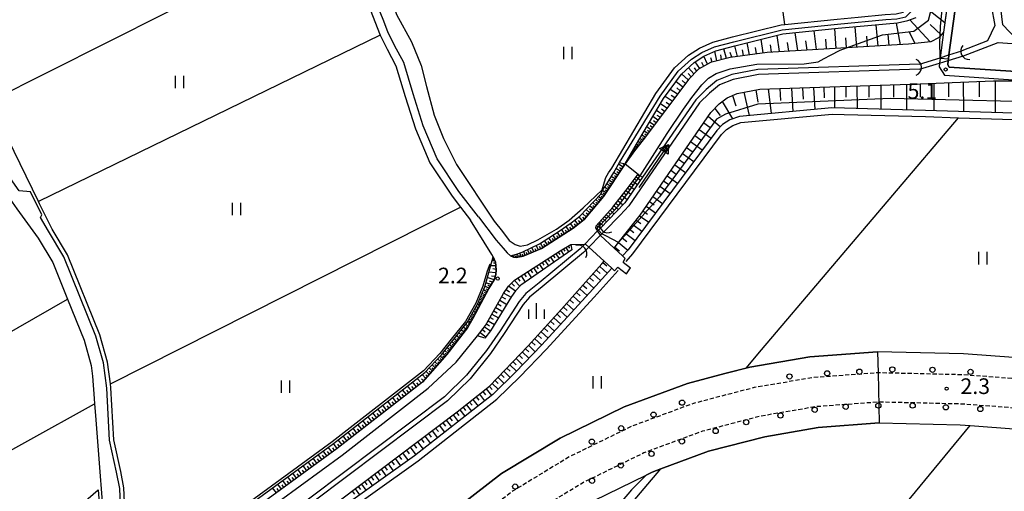
# Model space of a CAD drawing. Extents: x -4000 to -2000, y 88500 to 90000.
# Drawn here: x -3482 to -3246, y 89439 to 89551 of the extents above; entities that cross this region are included whole.
import ezdxf
from ezdxf.enums import TextEntityAlignment as Align

# ---------------------------------------------------------------- set-up
doc = ezdxf.new("R2010")
doc.units = 0
doc.linetypes.add('221300', pattern=[1.5, 1, -0.5])
for name, color, linetype in [('2101000', 7, 'Continuous'), ('2101001', 7, 'Continuous'), ('2213000', 7, '221300'), ('2238000', 3, 'Continuous'), ('4219000', 1, 'Continuous'), ('4219990', 1, 'Continuous'), ('5101000', 4, 'Continuous'), ('5101001', 4, 'Continuous'), ('5102000', 4, '510200'), ('5241000', 4, 'Continuous'), ('6101110', 6, 'Continuous'), ('6101120', 6, 'Continuous'), ('6101990', 6, 'Continuous'), ('6110000', 1, '611000'), ('6302000', 3, 'Continuous'), ('6311000', 3, 'Continuous'), ('6334000', 3, 'Continuous'), ('7102000', 6, 'Continuous'), ('7102001', 8, 'Continuous'), ('7312000', 1, 'Continuous')]:
    doc.layers.add(name, color=color, linetype=linetype)
doc.styles.add('PlotAnnotation', font='MS Gothic.ttf')
doc.linetypes.add('510200', pattern='A,0,-0.375,[8,dmdr.shx,S=0.375,R=0,X=0,Y=0],-0.75,[8,dmdr.shx,S=0.375,R=180,X=0,Y=0],-0.375', length=1.5)
doc.linetypes.add('611000', pattern='A,1,[3,dmdr.shx,S=0.2,R=0,X=0,Y=0],1', length=2)

# ---------------------------------------------------------------- blocks, each defined once
blk = doc.blocks.new('223800')
at = {"layer": '2238000'}
blk.add_circle((0, 0), 0.25, dxfattribs=at)
blk = doc.blocks.new('421900')
at = {"layer": '4219990'}
blk.add_arc((-0.313, 0), 0.812, 292.61986, 67.38014, dxfattribs=at)
blk = doc.blocks.new('524100')
at = {"layer": '5241000'}
for points in [[(-2.5, 0), (2.5, 0)], [(1.7, -0.5), (1.7, 0.5), (2.5, 0), (1.7, -0.5)], [(1.85027, -0.239793), (1.85027, 0.239793), (2.233938, 0), (1.85027, -0.239793)]]:
    blk.add_lwpolyline(points, dxfattribs=at)
blk = doc.blocks.new('631100')
at = {"layer": '6311000'}
for points in [[(-0.4, 0.6), (-0.4, -0.6)], [(0.4, 0.6), (0.4, -0.6)]]:
    blk.add_lwpolyline(points, dxfattribs=at)
blk = doc.blocks.new('633400')
at = {"layer": '6334000'}
for points in [[(-0.75, -0.75), (-0.75, 0.15)], [(0, -0.75), (0, 0.75)], [(0.75, -0.75), (0.75, 0.15)]]:
    blk.add_lwpolyline(points, dxfattribs=at)
blk = doc.blocks.new('731200')
at = {"layer": '7312000'}
blk.add_circle((0, 0), 0.15, dxfattribs=at)

msp = doc.modelspace()

# ---------------------------------------------------------------- linework, layer by layer
at = {"layer": '2101000', "flags": 128}
for points in [[(-3188.27, 89527.63), (-3192.51, 89530.29), (-3199.62, 89533.6), (-3208.21, 89536.29), (-3212.66, 89537.04), (-3259.5, 89540.07), (-3259.85, 89540.66), (-3259.76, 89541.65), (-3259.73, 89541.98), (-3259.59, 89543), (-3257.05, 89561.54), (-3257.06, 89564.32), (-3271.68, 89673.75)], [(-3273.55, 89673.42), (-3259.06, 89564.19), (-3259.05, 89561.67), (-3260.86, 89548.48), (-3261.7, 89542.34), (-3261.72, 89542.21), (-3261.72, 89542.19), (-3261.83, 89541.03), (-3261.9, 89540.19), (-3260.67, 89538.14), (-3240.62, 89536.84), (-3212.89, 89535.05), (-3208.68, 89534.34), (-3200.34, 89531.73), (-3193.47, 89528.53), (-3189.28, 89525.9)], [(-3372.33, 89504.25), (-3377.01, 89510.34), (-3382.21, 89518.14), (-3385.59, 89526.01), (-3387.98, 89533.67), (-3390.26, 89541.2), (-3392.45, 89545.3), (-3394.05, 89548.56), (-3395.2, 89551.47), (-3396.43, 89554.59), (-3408.93, 89590.2), (-3417.57, 89614.48), (-3421.61, 89623.96), (-3423.9, 89629.36)], [(-3425.85, 89628.7), (-3419.44, 89613.75), (-3415.23, 89601.93), (-3410.82, 89589.53), (-3405.42, 89574.15), (-3398.3, 89553.89), (-3395.88, 89547.75), (-3394.23, 89544.39), (-3392.12, 89540.43), (-3389.89, 89533.08), (-3387.47, 89525.32), (-3383.98, 89517.18), (-3378.64, 89509.17), (-3376.62, 89506.55), (-3374.21, 89503.41)], [(-3549.04, 89613.39), (-3545.12, 89608.84), (-3544.22, 89607.8), (-3537.83, 89600.36), (-3523.59, 89582.51), (-3520.65, 89575.98), (-3519.73, 89574.17), (-3507.49, 89550.23), (-3507.15, 89549.57), (-3495.4, 89526.58), (-3490.81, 89517.61), (-3487.55, 89512.52), (-3482.94, 89506.13), (-3477.87, 89499.11), (-3474.38, 89493.32), (-3470.83, 89484.55), (-3466.85, 89474.72), (-3465.17, 89468.67), (-3464.83, 89466.1), (-3464.42, 89460.76), (-3464.32, 89459.45), (-3464.1, 89456.69), (-3461.61, 89424.55)], [(-3457.78, 89427.26), (-3458.29, 89439.21), (-3459.06, 89443.07), (-3460.74, 89450.73), (-3461.42, 89463.18), (-3462.22, 89469.27), (-3464, 89475.68), (-3471.69, 89494.67), (-3475.36, 89500.77), (-3477.33, 89504.11), (-3477.01, 89504.76), (-3479.68, 89510.22), (-3482.4, 89510.5), (-3485.07, 89514.21), (-3488.2, 89519.1), (-3504.81, 89551.59), (-3517.82, 89577.03), (-3519.97, 89584.39), (-3530.29, 89597.32)], [(-3349.64, 89501.49), (-3346.98, 89503.58), (-3342.38, 89509.15), (-3337.2, 89516.91)], [(-3340.16, 89506.57), (-3336.92, 89510.62), (-3334.04, 89514.45)], [(-3343.07, 89499.78), (-3343.11, 89499.84), (-3343.8, 89500.85), (-3343.95, 89501.07), (-3344.19, 89501.58), (-3344.13, 89502.1), (-3340.16, 89506.57)], [(-3372.33, 89504.25), (-3368.08, 89498.69), (-3366.39, 89496.77), (-3365.48, 89495.61), (-3364.65, 89494.87), (-3363.97, 89494.61), (-3363.29, 89494.53), (-3361.65, 89494.79), (-3357.21, 89496.62)], [(-3369.88, 89487.11), (-3368.6, 89489.12), (-3368.15, 89490.44), (-3368.12, 89491.55), (-3368.25, 89493.35), (-3368.84, 89494.65), (-3369.12, 89495.26), (-3374.21, 89503.41)], [(-3357.21, 89496.62), (-3349.64, 89501.49)], [(-3343.07, 89499.78), (-3339.8, 89496.74), (-3337.8, 89494.87), (-3337.17, 89494.28)], [(-3384.36, 89463.2), (-3377.72, 89469.42), (-3372.59, 89475.77), (-3370.63, 89478.2), (-3366.32, 89485.9), (-3365.17, 89487.63), (-3363.67, 89489.08), (-3352.76, 89496.13), (-3350.22, 89497.64), (-3346.89, 89497.68), (-3346.7, 89497.68)], [(-3346.7, 89497.68), (-3345.91, 89496.96), (-3342.24, 89493.62), (-3340.41, 89491.95), (-3339.74, 89491.34)], [(-3339.74, 89491.34), (-3338.98, 89492.2)], [(-3338.98, 89492.2), (-3336.89, 89490.57)], [(-3337.69, 89493.42), (-3337.17, 89494.28)], [(-3337.69, 89493.42), (-3335.88, 89492.04)], [(-3385.76, 89464.64), (-3379.96, 89471.3), (-3374.94, 89477.65), (-3373.68, 89479.88), (-3369.88, 89487.11)], [(-3127.44, 89461.92), (-3129.02, 89461.85), (-3148.8, 89463.34), (-3179.06, 89465.63), (-3180.4, 89465.73), (-3184.35, 89466.03), (-3229.99, 89469.47), (-3239.95, 89470.21), (-3244.15, 89470.52), (-3256.11, 89471.4), (-3276.7, 89471.89), (-3292.96, 89470.69), (-3307.32, 89468.23), (-3308.2, 89468.01), (-3308.8, 89467.85), (-3313.26, 89466.69), (-3322.28, 89464.35), (-3337.43, 89458.75), (-3352.76, 89451.27), (-3366.85, 89442.76), (-3383.49, 89429.88), (-3397.54, 89415.77), (-3402.63, 89409.58), (-3403.58, 89408.42)], [(-3385.76, 89464.64), (-3406.21, 89448.77), (-3436.28, 89426.81)], [(-3453.88, 89419.06), (-3454.35, 89419.86), (-3453.77, 89420.52), (-3451.41, 89421.29), (-3441.88, 89422.5), (-3437.77, 89423.62), (-3435.18, 89425.14), (-3405.01, 89447.17), (-3384.36, 89463.2)], [(-3332.14, 89442.42), (-3330.74, 89443.1), (-3328.66, 89443.87), (-3317.19, 89448.11), (-3303.74, 89451.6), (-3290.9, 89453.8), (-3276.28, 89454.88), (-3256.94, 89454.42), (-3254.53, 89454.24), (-3232.52, 89452.61)], [(-3380.61, 89408.68), (-3372.22, 89417.1), (-3357.22, 89428.71), (-3344.62, 89436.33), (-3332.14, 89442.42)]]:
    msp.add_lwpolyline(points, dxfattribs=at)
at = {"layer": '2101001', "flags": 128}
for points in [[(-3337.2, 89516.91), (-3334.04, 89514.45)], [(-3336.89, 89490.57), (-3335.88, 89492.04)]]:
    msp.add_lwpolyline(points, dxfattribs=at)
at = {"layer": '2213000', "flags": 128}
for points in [[(-2968.83, 89542.11), (-3006.63, 89500.82), (-3017.19, 89490.92), (-3027.9, 89482.08), (-3043.66, 89471.75), (-3059.26, 89463.94), (-3075.69, 89457.54), (-3092.75, 89453.07), (-3110, 89450.65), (-3129.21, 89449.83), (-3191.25, 89454.52), (-3230.89, 89457.51), (-3256.69, 89459.41), (-3276.4, 89459.88), (-3291.51, 89458.77), (-3304.79, 89456.49), (-3318.69, 89452.88), (-3332.71, 89447.71), (-3347.02, 89440.72), (-3360.05, 89432.84), (-3375.53, 89420.86), (-3388.63, 89407.71), (-3391.87, 89403.76), (-3392.23, 89402.8), (-3392.3, 89401.58), (-3392.2, 89400.29), (-3391.69, 89399.09), (-3390.47, 89397.59)], [(-3096, 89464.73), (-3096.04, 89462.58), (-3096.36, 89461.1), (-3096.95, 89460.25), (-3097.75, 89459.7), (-3098.79, 89459.29), (-3110.64, 89457.63), (-3129.1, 89456.84), (-3190.73, 89461.5), (-3230.37, 89464.49), (-3256.35, 89466.41), (-3276.58, 89466.89), (-3292.36, 89465.72), (-3306.26, 89463.34), (-3320.78, 89459.57), (-3335.46, 89454.15), (-3350.37, 89446.88), (-3364.02, 89438.63), (-3380.18, 89426.12), (-3393.83, 89412.41), (-3395.57, 89410.28), (-3396.59, 89409.39), (-3397.68, 89408.75), (-3399.23, 89408.35), (-3400.75, 89408.23), (-3403.58, 89408.42)]]:
    msp.add_lwpolyline(points, dxfattribs=at)
at = {"layer": '5101000', "flags": 128}
for points in [[(-3342.73, 89510.68), (-3342.47, 89510.84), (-3341.84, 89511.74), (-3339.91, 89514.89), (-3338.57, 89517.24), (-3328.83, 89533.11), (-3324.46, 89539.1), (-3321.25, 89541.98), (-3318.78, 89543.62), (-3315.8, 89544.91), (-3311.16, 89546.18), (-3299.57, 89549.02), (-3286.26, 89550.37), (-3274.74, 89551.46), (-3272.05, 89551.66), (-3269.95, 89552.16), (-3268.76, 89553.32), (-3268.16, 89554.46), (-3268.08, 89554.68), (-3267.86, 89555.4), (-3267.99, 89559.01), (-3273.29, 89589.56), (-3273.56, 89591.13)], [(-3342.73, 89510.68), (-3342.17, 89512.61), (-3341.78, 89513.68), (-3341.18, 89514.74), (-3340.4, 89515.9), (-3329.83, 89533.78), (-3325.36, 89539.91), (-3321.98, 89542.93), (-3319.35, 89544.67), (-3316.2, 89546.05), (-3311.46, 89547.34), (-3299.77, 89550.2), (-3298.91, 89550.29), (-3286.38, 89551.57), (-3281.36, 89552.05), (-3274.84, 89552.66), (-3272.23, 89552.85), (-3270.55, 89553.25), (-3269.74, 89554.05), (-3269.23, 89555.02), (-3269.07, 89555.55), (-3269.19, 89558.89), (-3274.47, 89589.34), (-3274.75, 89590.97)], [(-3250.84, 89554.7), (-3249.44, 89554.86), (-3248.57, 89550.03), (-3250.38, 89546.41), (-3256.53, 89543.96)], [(-3109.89, 89469.67), (-3180.02, 89536.28), (-3181.39, 89535), (-3189.48, 89541.59), (-3192.45, 89543.7), (-3195.02, 89544.96), (-3198.18, 89545.87), (-3201.85, 89546.09), (-3238.79, 89547.61), (-3238.9, 89546.54), (-3243.55, 89546.94), (-3246.66, 89550.21), (-3247.15, 89554.17)], [(-3256.1, 89542.76), (-3247.78, 89545.99), (-3238.86, 89545.31), (-3238.87, 89544.27), (-3205.53, 89543.04), (-3201.54, 89542.53), (-3199.01, 89541.65), (-3196.61, 89540.16), (-3190.52, 89536.11), (-3186.51, 89533.04), (-3188.46, 89530.67)], [(-3266.66, 89540.78), (-3305.4, 89539.5), (-3311.66, 89538.29), (-3315.18, 89536.87), (-3317.79, 89534.77), (-3320.28, 89532.27), (-3333.06, 89513.72), (-3337.28, 89507.61), (-3339.24, 89505.51), (-3343.1, 89501.56)], [(-3266.62, 89539.58), (-3305.27, 89538.3), (-3311.32, 89537.14), (-3314.57, 89535.82), (-3316.99, 89533.88), (-3319.36, 89531.5), (-3336.34, 89506.85), (-3338.37, 89504.68), (-3342.25, 89500.72)], [(-3347.42, 89497.13), (-3347.95, 89496.58), (-3357.83, 89488.43), (-3361, 89485.89), (-3362.57, 89483.96), (-3367.18, 89476.98), (-3370.4, 89472.25), (-3375.23, 89466.29), (-3380.51, 89461.14), (-3412.73, 89436.84), (-3432.11, 89422.76), (-3434.95, 89421.12), (-3438.49, 89419.81), (-3442.18, 89419.26), (-3447.09, 89419.31), (-3450.35, 89419.49), (-3452.2, 89419.35), (-3453.88, 89419.06)], [(-3346.58, 89496.28), (-3347.14, 89495.7), (-3357.07, 89487.5), (-3360.15, 89485.03), (-3361.6, 89483.25), (-3366.18, 89476.31), (-3369.44, 89471.54), (-3374.35, 89465.48), (-3379.73, 89460.22), (-3412.02, 89435.88), (-3431.46, 89421.76), (-3434.43, 89420.03), (-3438.19, 89418.64), (-3442.1, 89418.05), (-3447.11, 89418.11), (-3449.91, 89418.16), (-3451.5, 89418.02), (-3451.84, 89417.94), (-3453.06, 89417.66)]]:
    msp.add_lwpolyline(points, dxfattribs=at)
at = {"layer": '5101001', "flags": 128}
for points in [[(-3266.66, 89540.78), (-3261.73, 89542.33), (-3261.7, 89542.34), (-3259.59, 89543), (-3256.53, 89543.96)], [(-3266.62, 89539.58), (-3261.83, 89541.03), (-3259.76, 89541.65), (-3256.1, 89542.76)], [(-3347.42, 89497.13), (-3346.89, 89497.68), (-3343.8, 89500.85), (-3343.57, 89501.07), (-3343.1, 89501.56)], [(-3342.25, 89500.72), (-3342.74, 89500.21), (-3343.11, 89499.84), (-3345.91, 89496.96), (-3346.58, 89496.28)]]:
    msp.add_lwpolyline(points, dxfattribs=at)
at = {"layer": '5102000', "flags": 128}
for points in [[(-3418.36, 89631.53), (-3416.47, 89625.89), (-3415.9, 89624.17), (-3407.57, 89600.24), (-3405.69, 89594.83), (-3397.08, 89568.38), (-3391.98, 89552.72), (-3388.42, 89546.14), (-3386.08, 89540.49), (-3384.79, 89535.45), (-3382.97, 89528.62), (-3380.74, 89523), (-3377.62, 89516.78), (-3368.54, 89503.2), (-3366.58, 89500.69), (-3365, 89498.61), (-3363.55, 89497.61), (-3362.38, 89497.24)], [(-3369.65, 89492.87), (-3370.29, 89491.26), (-3371.29, 89487.67), (-3373, 89483.58), (-3375.47, 89479.21), (-3378.85, 89474.97), (-3381.59, 89471.5), (-3385.51, 89467.37), (-3407.41, 89450.37), (-3437.38, 89428.49), (-3439.34, 89427.34), (-3442.54, 89426.46), (-3445.24, 89426), (-3447.87, 89425.77), (-3452.23, 89425.45), (-3454.89, 89425.51), (-3456.08, 89425.79), (-3456.62, 89426.36), (-3456.78, 89427.3), (-3457.3, 89439.33), (-3458.08, 89443.28), (-3459.75, 89450.86), (-3460.42, 89463.27), (-3460.56, 89464.29), (-3461.24, 89469.47), (-3463.06, 89476.01), (-3470.8, 89495.12), (-3474.5, 89501.28), (-3477.51, 89507.34), (-3477.8, 89507.93), (-3486.56, 89525.99), (-3489.33, 89531.97), (-3500.53, 89556.18), (-3501.4, 89557.95), (-3504.99, 89565.31), (-3511.41, 89575.04), (-3515.6, 89580), (-3516.92, 89580.92)], [(-3336.95, 89493.56), (-3335.31, 89495.4), (-3314.08, 89523.96), (-3312.9, 89525.16), (-3311.41, 89526.09), (-3309.45, 89526.82), (-3287.61, 89528.85), (-3284.67, 89528.78), (-3265.23, 89528.23), (-3257.34, 89527.98), (-3230.94, 89527.15), (-3223.87, 89526.3), (-3214.39, 89524.61), (-3207.34, 89522.55), (-3201.17, 89520.22), (-3198.14, 89519.02)], [(-3308.2, 89468.01), (-3304.48, 89472.4), (-3257.34, 89527.98)], [(-3362.38, 89497.24), (-3360.56, 89497.54), (-3358.15, 89498.71), (-3353.65, 89501.25), (-3350.59, 89503.46), (-3347.25, 89506.37), (-3342.73, 89510.68)], [(-3434.29, 89411.11), (-3430.33, 89413.49), (-3427.23, 89415.72), (-3409.08, 89429.95), (-3386.8, 89445.78), (-3367.93, 89460.57), (-3362.42, 89465.96), (-3356.14, 89472.45), (-3344.59, 89485.04), (-3338.87, 89491.42)], [(-3297.94, 89401.56), (-3254.53, 89454.24)], [(-3359.24, 89407.81), (-3328.66, 89443.87)]]:
    msp.add_lwpolyline(points, dxfattribs=at)
at = {"layer": '6101110', "flags": 128}
for points in [[(-3463.22, 89642.67), (-3460.11, 89643.17), (-3416.41, 89648.72), (-3368.89, 89656.62), (-3324.55, 89664.26), (-3300.87, 89668.63), (-3273.55, 89673.42), (-3259.06, 89564.19), (-3259.05, 89561.67), (-3260.14, 89553.74), (-3260.86, 89548.48), (-3261.71, 89547.54), (-3262.12, 89547.08), (-3263.93, 89546.15), (-3269.26, 89545.55), (-3284.11, 89544.71), (-3303.17, 89543.63), (-3312.01, 89542.39), (-3316.7, 89541.19), (-3319.58, 89539.61), (-3321.94, 89537.18), (-3332.85, 89522.71), (-3334.92, 89520.05), (-3337.2, 89516.91)], [(-3339.8, 89496.74), (-3338.75, 89498.08), (-3333.61, 89504.65), (-3316.66, 89529.26), (-3314.65, 89531.27), (-3312.78, 89532.77), (-3310.32, 89533.76), (-3304.88, 89534.81), (-3266.51, 89536.08), (-3258.84, 89536.43), (-3248.9, 89536.82), (-3240.62, 89536.84), (-3212.89, 89535.05), (-3208.68, 89534.34), (-3200.34, 89531.73), (-3193.47, 89528.53), (-3189.28, 89525.9), (-3186.18, 89523.74), (-3182.03, 89520.63), (-3118.98, 89462.28)], [(-3337.2, 89516.91), (-3342.38, 89509.15), (-3346.98, 89503.58), (-3349.64, 89501.49), (-3357.21, 89496.62), (-3361.65, 89494.79), (-3363.29, 89494.53), (-3363.97, 89494.61), (-3364.65, 89494.87)], [(-3344.13, 89502.1), (-3340.16, 89506.57), (-3336.92, 89510.62), (-3334.04, 89514.45)], [(-3372.59, 89475.77), (-3370.63, 89478.2), (-3366.32, 89485.9), (-3365.17, 89487.63), (-3363.67, 89489.08), (-3352.76, 89496.13), (-3350.22, 89497.64)], [(-3368.84, 89494.65), (-3368.25, 89493.35), (-3368.12, 89491.55), (-3368.15, 89490.44), (-3368.6, 89489.12), (-3369.88, 89487.11), (-3373.68, 89479.88), (-3374.94, 89477.65), (-3379.96, 89471.3), (-3385.76, 89464.64), (-3406.21, 89448.77), (-3436.28, 89426.81), (-3438.55, 89425.48), (-3442.21, 89424.48), (-3453.88, 89423.75), (-3455.39, 89423.96), (-3455.41, 89423.97), (-3455.86, 89424.17), (-3456.15, 89424.51), (-3456.22, 89424.71), (-3456.34, 89425.34)], [(-3437.71, 89414.17), (-3432.94, 89416.85), (-3429.55, 89418.82), (-3409.94, 89433.06), (-3377.44, 89457.56), (-3369.67, 89463.69), (-3360.4, 89473.33), (-3352.41, 89482.15), (-3342.76, 89492.95), (-3342.24, 89493.62)]]:
    msp.add_lwpolyline(points, dxfattribs=at)
at = {"layer": '6101120', "flags": 128}
for points in [[(-3337.2, 89516.91), (-3333.91, 89522.63), (-3328, 89532.55), (-3323.72, 89538.43), (-3320.63, 89541.19), (-3318.3, 89542.73), (-3315.47, 89543.97), (-3310.91, 89545.21), (-3299.4, 89548.03), (-3286.17, 89549.38), (-3274.66, 89550.47), (-3271.9, 89550.67), (-3269.45, 89551.25), (-3267.45, 89551.95)], [(-3118.98, 89462.28), (-3126.35, 89461.96), (-3126.54, 89462.25), (-3164.83, 89496.89), (-3179.16, 89509.67), (-3188.14, 89516.36), (-3192.16, 89519.08), (-3196.33, 89521.48), (-3200.54, 89523.13), (-3207.32, 89525.14), (-3214.55, 89526.71), (-3221.91, 89527.82), (-3230.83, 89528.65), (-3265.19, 89529.73), (-3284.63, 89530.28), (-3287.66, 89530.36), (-3309.79, 89528.29), (-3312.07, 89527.44), (-3313.84, 89526.34), (-3315.23, 89524.93), (-3336.47, 89496.35), (-3337.8, 89494.87), (-3339.8, 89496.74)], [(-3364.65, 89494.87), (-3363.23, 89495.32), (-3361.89, 89495.77), (-3357.74, 89497.75), (-3352.98, 89500.79), (-3350.15, 89502.78), (-3348.02, 89504.44), (-3343.04, 89509.69), (-3342.47, 89510.84), (-3341.84, 89511.74), (-3339.91, 89514.89), (-3338.57, 89517.24), (-3337.2, 89516.91)], [(-3334.04, 89514.45), (-3333.56, 89514.09), (-3333.06, 89513.72), (-3337.28, 89507.61), (-3339.24, 89505.51), (-3343.1, 89501.56), (-3343.63, 89501.84), (-3344.13, 89502.1)], [(-3350.22, 89497.64), (-3349.99, 89496.35), (-3362.19, 89487.85), (-3363.43, 89486.54), (-3364.4, 89485.17), (-3369.43, 89476.97), (-3370.85, 89475.18), (-3372.59, 89475.77)], [(-3456.34, 89425.34), (-3454.94, 89425.01), (-3452.14, 89425.06), (-3445.17, 89425.5), (-3439.16, 89426.87), (-3437.11, 89428.07), (-3407.11, 89449.97), (-3385.18, 89467), (-3381.21, 89471.17), (-3378.46, 89474.66), (-3375.06, 89478.93), (-3372.55, 89483.36), (-3370.82, 89487.51), (-3368.84, 89494.65)], [(-3342.24, 89493.62), (-3340.41, 89491.95), (-3345.7, 89486.05), (-3357.23, 89473.48), (-3363.49, 89467.02), (-3368.92, 89461.7), (-3387.7, 89446.99), (-3409.98, 89431.16), (-3428.13, 89416.92), (-3434.62, 89412.33), (-3437.71, 89414.17)], [(-3485.51, 89405.59), (-3486.43, 89404.57), (-3487.4, 89403.5), (-3495.67, 89411.11), (-3463.45, 89438.85), (-3462.32, 89424.3), (-3460.23, 89418.26), (-3460.77, 89413.88), (-3469.97, 89394.61), (-3470.57, 89394.94), (-3471.64, 89395.52)]]:
    msp.add_lwpolyline(points, dxfattribs=at)
at = {"layer": '6101990', "flags": 128}
for points in [[(-3260.56, 89550.69), (-3265.5, 89554.6)], [(-3264.08, 89546.13), (-3268.95, 89551.42)], [(-3291.31, 89544.3), (-3291.87, 89548.8)], [(-3286.58, 89544.57), (-3286.95, 89549.3)], [(-3281.64, 89544.85), (-3282.04, 89549.77)], [(-3276.52, 89545.14), (-3277.01, 89550.25)], [(-3271.24, 89545.44), (-3272.15, 89550.65)], [(-3261.47, 89547.8), (-3264.13, 89550.32)], [(-3304.09, 89543.5), (-3304.61, 89546.75)], [(-3300.16, 89543.8), (-3300.74, 89547.7)], [(-3295.84, 89544.05), (-3296.48, 89548.33)], [(-3293.58, 89544.17), (-3293.9, 89546.37)], [(-3288.94, 89544.44), (-3289.13, 89546.75)], [(-3284.11, 89544.71), (-3284.3, 89547.12)], [(-3279.08, 89544.99), (-3279.28, 89547.5)], [(-3273.88, 89545.29), (-3274.15, 89547.89)], [(-3267.65, 89545.73), (-3269.07, 89548.37)], [(-3312.89, 89542.17), (-3313.51, 89544.5)], [(-3310.28, 89542.63), (-3310.92, 89545.21)], [(-3308.81, 89542.84), (-3309.1, 89544.21)], [(-3307.35, 89543.04), (-3307.94, 89545.94)], [(-3305.72, 89543.27), (-3305.97, 89544.82)], [(-3302.13, 89543.69), (-3302.39, 89545.46)], [(-3298, 89543.92), (-3298.31, 89546.02)], [(-3317.44, 89540.79), (-3318.36, 89542.69)], [(-3316.37, 89541.27), (-3316.69, 89542.28)], [(-3315.23, 89541.57), (-3315.67, 89543.88)], [(-3314.06, 89541.87), (-3314.27, 89543.05)], [(-3311.59, 89542.45), (-3312.01, 89543.62)], [(-3320.69, 89538.47), (-3322.01, 89539.96)], [(-3320.02, 89539.16), (-3320.56, 89539.96)], [(-3319.29, 89539.77), (-3320.37, 89541.36)], [(-3318.36, 89540.28), (-3318.84, 89541.17)], [(-3322.06, 89537.02), (-3323.66, 89538.48)], [(-3322.71, 89536.16), (-3323.51, 89536.88)], [(-3321.38, 89537.75), (-3322.07, 89538.53)], [(-3324.65, 89533.58), (-3326.39, 89534.76)], [(-3323.36, 89535.29), (-3325.01, 89536.66)], [(-3324.01, 89534.44), (-3324.82, 89535.12)], [(-3305.85, 89534.62), (-3305.43, 89531.68)], [(-3302.91, 89534.88), (-3302.23, 89529)], [(-3300.12, 89534.97), (-3299.94, 89532.1)], [(-3297.33, 89535.06), (-3296.98, 89529.49)], [(-3294.7, 89535.15), (-3294.53, 89532.44)], [(-3292.07, 89535.23), (-3291.74, 89529.98)], [(-3289.54, 89535.32), (-3289.51, 89532.75)], [(-3287.02, 89535.4), (-3287, 89530.34)], [(-3284.32, 89535.49), (-3284.32, 89532.88)], [(-3281.63, 89535.58), (-3281.62, 89530.19)], [(-3278.77, 89535.67), (-3278.76, 89532.89)], [(-3275.9, 89535.77), (-3275.89, 89530.03)], [(-3272.85, 89535.87), (-3272.84, 89532.91)], [(-3269.79, 89535.97), (-3269.78, 89529.86)], [(-3266.51, 89536.08), (-3266.51, 89532.92)], [(-3263.23, 89536.23), (-3263.19, 89529.67)], [(-3259.69, 89536.39), (-3259.67, 89532.97)], [(-3256.15, 89536.54), (-3256.12, 89529.44)], [(-3252.35, 89536.68), (-3252.33, 89533.01)], [(-3248.54, 89536.82), (-3248.51, 89529.21)], [(-3325.92, 89531.91), (-3327.63, 89533.06)], [(-3325.28, 89532.74), (-3326.15, 89533.33)], [(-3311.49, 89533.29), (-3310.64, 89530.79)], [(-3308.76, 89534.06), (-3307.5, 89528.5)], [(-3327.16, 89530.26), (-3328.74, 89531.32)], [(-3327.73, 89529.5), (-3328.48, 89530)], [(-3326.54, 89531.08), (-3327.37, 89531.64)], [(-3315.7, 89530.22), (-3314.4, 89528.51)], [(-3313.92, 89531.86), (-3311.43, 89527.68)], [(-3329.32, 89527.39), (-3330.57, 89528.23)], [(-3328.3, 89528.74), (-3329.71, 89529.68)], [(-3328.81, 89528.07), (-3329.48, 89528.51)], [(-3317.27, 89528.37), (-3314.36, 89525.82)], [(-3331.04, 89525.11), (-3332.03, 89525.78)], [(-3330.23, 89526.19), (-3331.35, 89526.93)], [(-3330.63, 89525.65), (-3331.16, 89526)], [(-3329.78, 89526.79), (-3330.37, 89527.19)], [(-3319.47, 89525.18), (-3316.58, 89523.11)], [(-3318.37, 89526.77), (-3316.91, 89525.7)], [(-3332.98, 89522.55), (-3333.68, 89523.01)], [(-3332.4, 89523.3), (-3333.2, 89523.83)], [(-3332.69, 89522.92), (-3333.06, 89523.17)], [(-3331.76, 89524.16), (-3332.65, 89524.74)], [(-3332.08, 89523.73), (-3332.5, 89524.01)], [(-3331.4, 89524.63), (-3331.87, 89524.95)], [(-3320.48, 89523.71), (-3319.06, 89522.7)], [(-3334.67, 89520.37), (-3335.04, 89520.66)], [(-3334.34, 89520.8), (-3334.78, 89521.13)], [(-3334.5, 89520.58), (-3334.71, 89520.74)], [(-3333.95, 89521.3), (-3334.47, 89521.66)], [(-3334.14, 89521.05), (-3334.38, 89521.22)], [(-3333.5, 89521.88), (-3334.11, 89522.29)], [(-3333.72, 89521.59), (-3334, 89521.78)], [(-3333.24, 89522.21), (-3333.57, 89522.43)], [(-3322.46, 89520.84), (-3321.09, 89519.86)], [(-3321.49, 89522.25), (-3318.7, 89520.26)], [(-3335.77, 89518.87), (-3335.98, 89519.03)], [(-3335.6, 89519.11), (-3335.84, 89519.28)], [(-3335.69, 89518.99), (-3335.8, 89519.07)], [(-3335.41, 89519.37), (-3335.67, 89519.57)], [(-3335.51, 89519.24), (-3335.63, 89519.33)], [(-3335.2, 89519.67), (-3335.49, 89519.89)], [(-3335.31, 89519.52), (-3335.44, 89519.62)], [(-3334.96, 89520), (-3335.28, 89520.24)], [(-3335.08, 89519.83), (-3335.23, 89519.95)], [(-3334.82, 89520.18), (-3334.99, 89520.32)], [(-3324.37, 89518.07), (-3323.05, 89517.13)], [(-3323.43, 89519.43), (-3320.75, 89517.51)], [(-3338.37, 89515.15), (-3339.4, 89515.78)], [(-3337.7, 89516.15), (-3338.8, 89516.83)], [(-3338.04, 89515.65), (-3338.57, 89515.98)], [(-3337.35, 89516.69), (-3337.68, 89516.9)], [(-3325.3, 89516.71), (-3322.71, 89514.86)], [(-3339.6, 89513.31), (-3340.52, 89513.89)], [(-3339, 89514.21), (-3339.96, 89514.82)], [(-3339.3, 89513.76), (-3339.77, 89514.06)], [(-3338.69, 89514.68), (-3339.18, 89514.99)], [(-3334.92, 89513.28), (-3334.39, 89512.92)], [(-3334.52, 89513.81), (-3333.52, 89513.05)], [(-3334.15, 89514.31), (-3333.66, 89513.94)], [(-3327.11, 89514.09), (-3324.61, 89512.3)], [(-3326.21, 89515.4), (-3324.93, 89514.49)], [(-3341.3, 89510.77), (-3342.14, 89511.31)], [(-3340.75, 89511.6), (-3341.59, 89512.15)], [(-3341.02, 89511.18), (-3341.44, 89511.45)], [(-3340.19, 89512.44), (-3341.07, 89513)], [(-3340.47, 89512.02), (-3340.9, 89512.29)], [(-3339.9, 89512.87), (-3340.34, 89513.16)], [(-3336.56, 89511.11), (-3335.99, 89510.69)], [(-3336.13, 89511.67), (-3335.02, 89510.88)], [(-3335.72, 89512.22), (-3335.18, 89511.83)], [(-3335.31, 89512.76), (-3334.24, 89512.01)], [(-3328.85, 89511.56), (-3326.44, 89509.84)], [(-3327.98, 89512.83), (-3326.75, 89511.95)], [(-3342.89, 89508.54), (-3343.62, 89509.08)], [(-3342.32, 89509.25), (-3343.01, 89509.75)], [(-3342.6, 89508.89), (-3342.95, 89509.15)], [(-3341.84, 89509.96), (-3342.62, 89510.53)], [(-3342.08, 89509.6), (-3342.45, 89509.87)], [(-3341.57, 89510.36), (-3341.99, 89510.64)], [(-3338.43, 89508.74), (-3337.8, 89508.26)], [(-3337.94, 89509.34), (-3336.73, 89508.41)], [(-3337.46, 89509.94), (-3336.87, 89509.5)], [(-3336.99, 89510.54), (-3335.84, 89509.7)], [(-3330.53, 89509.13), (-3328.21, 89507.47)], [(-3329.69, 89510.35), (-3328.51, 89509.5)], [(-3344.89, 89506.12), (-3345.72, 89506.86)], [(-3344.17, 89506.98), (-3344.95, 89507.67)], [(-3344.53, 89506.55), (-3344.93, 89506.91)], [(-3343.51, 89507.79), (-3344.23, 89508.43)], [(-3343.84, 89507.38), (-3344.22, 89507.72)], [(-3343.2, 89508.16), (-3343.55, 89508.47)], [(-3340.34, 89506.37), (-3339.83, 89505.9)], [(-3339.88, 89506.92), (-3338.8, 89505.98)], [(-3339.4, 89507.53), (-3338.83, 89507.04)], [(-3338.91, 89508.13), (-3337.71, 89507.15)], [(-3332.14, 89506.78), (-3329.91, 89505.18)], [(-3331.34, 89507.95), (-3330.2, 89507.14)], [(-3347.39, 89503.25), (-3348.24, 89504.27)], [(-3346.48, 89504.19), (-3347.44, 89505.05)], [(-3346.9, 89503.68), (-3347.35, 89504.17)], [(-3345.65, 89505.19), (-3346.55, 89505.99)], [(-3346.06, 89504.69), (-3346.53, 89505.1)], [(-3345.27, 89505.65), (-3345.7, 89506.04)], [(-3342.57, 89503.86), (-3341.67, 89503.03)], [(-3342.14, 89504.34), (-3341.68, 89503.91)], [(-3341.71, 89504.82), (-3340.77, 89503.95)], [(-3341.26, 89505.33), (-3340.78, 89504.88)], [(-3340.81, 89505.84), (-3339.82, 89504.92)], [(-3333.71, 89504.52), (-3331.55, 89502.97)], [(-3332.92, 89505.65), (-3331.83, 89504.86)], [(-3350.59, 89500.88), (-3351.32, 89501.96)], [(-3350.03, 89501.24), (-3350.43, 89501.77)], [(-3349.48, 89501.62), (-3350.29, 89502.68)], [(-3348.96, 89502.03), (-3349.36, 89502.56)], [(-3348.44, 89502.44), (-3349.28, 89503.46)], [(-3347.92, 89502.84), (-3348.34, 89503.35)], [(-3343.77, 89502.51), (-3343.35, 89502.12)], [(-3343.38, 89502.94), (-3342.53, 89502.15)], [(-3342.97, 89503.4), (-3342.53, 89502.99)], [(-3335.35, 89502.43), (-3333.18, 89500.77)], [(-3334.53, 89503.47), (-3333.46, 89502.66)], [(-3354.79, 89498.17), (-3355.46, 89499.21)], [(-3353.76, 89498.84), (-3354.43, 89499.87)], [(-3353.25, 89499.17), (-3353.58, 89499.68)], [(-3352.74, 89499.5), (-3353.4, 89500.52)], [(-3352.21, 89499.83), (-3352.54, 89500.35)], [(-3351.69, 89500.17), (-3352.39, 89501.21)], [(-3351.14, 89500.52), (-3351.5, 89501.05)], [(-3337.89, 89499.18), (-3336.77, 89498.32)], [(-3337.03, 89500.28), (-3334.81, 89498.59)], [(-3336.19, 89501.35), (-3335.09, 89500.52)], [(-3359.09, 89495.85), (-3359.55, 89496.89)], [(-3357.97, 89496.3), (-3358.51, 89497.38)], [(-3357.4, 89496.54), (-3357.68, 89497.1)], [(-3356.86, 89496.84), (-3357.46, 89497.93)], [(-3356.35, 89497.18), (-3356.68, 89497.7)], [(-3355.83, 89497.51), (-3356.49, 89498.55)], [(-3355.31, 89497.84), (-3355.64, 89498.36)], [(-3354.28, 89498.51), (-3354.61, 89499.02)], [(-3351.43, 89496.92), (-3350.74, 89495.83)], [(-3350.87, 89497.25), (-3350.54, 89496.7)], [(-3350.32, 89497.58), (-3350.16, 89497.32)], [(-3339.63, 89496.96), (-3338.58, 89496.07)], [(-3338.75, 89498.08), (-3336.56, 89496.25)], [(-3364.11, 89494.66), (-3364.1, 89494.85)], [(-3363.85, 89494.6), (-3363.82, 89495.13)], [(-3363.44, 89494.55), (-3363.42, 89494.91)], [(-3363.03, 89494.57), (-3362.99, 89495.4)], [(-3362.57, 89494.64), (-3362.62, 89495.08)], [(-3362.11, 89494.72), (-3362.43, 89495.59)], [(-3361.61, 89494.81), (-3361.78, 89495.28)], [(-3361.14, 89495), (-3361.49, 89495.96)], [(-3360.64, 89495.21), (-3360.82, 89495.7)], [(-3360.14, 89495.41), (-3360.58, 89496.4)], [(-3359.61, 89495.63), (-3359.84, 89496.14)], [(-3358.53, 89496.08), (-3358.79, 89496.6)], [(-3355.1, 89494.61), (-3354.27, 89493.37)], [(-3354.47, 89495.02), (-3354.06, 89494.41)], [(-3353.84, 89495.43), (-3353.04, 89494.23)], [(-3353.24, 89495.82), (-3352.84, 89495.23)], [(-3352.63, 89496.21), (-3351.86, 89495.05)], [(-3352.03, 89496.57), (-3351.66, 89496.01)], [(-3368.19, 89492.52), (-3369.44, 89492.48)], [(-3368.42, 89493.73), (-3369.1, 89493.71)], [(-3368.56, 89494.04), (-3368.79, 89494.03)], [(-3368.23, 89493.14), (-3368.75, 89493.13)], [(-3358.46, 89492.44), (-3358.01, 89491.76)], [(-3357.76, 89492.9), (-3356.87, 89491.56)], [(-3357.09, 89493.33), (-3356.65, 89492.68)], [(-3356.41, 89493.77), (-3355.54, 89492.48)], [(-3355.76, 89494.19), (-3355.33, 89493.56)], [(-3343.28, 89492.37), (-3341.48, 89490.76)], [(-3342.5, 89493.29), (-3341.57, 89492.49)], [(-3368.59, 89489.16), (-3370.22, 89489.68)], [(-3368.14, 89490.8), (-3369.85, 89491)], [(-3368.31, 89489.97), (-3369.2, 89490.07)], [(-3368.13, 89491.66), (-3368.87, 89491.75)], [(-3362.12, 89490.08), (-3361.12, 89488.6)], [(-3361.37, 89490.57), (-3360.88, 89489.84)], [(-3360.62, 89491.05), (-3359.65, 89489.62)], [(-3359.89, 89491.52), (-3359.42, 89490.82)], [(-3359.16, 89491.99), (-3358.23, 89490.61)], [(-3345.69, 89489.67), (-3344.79, 89488.87)], [(-3344.89, 89490.57), (-3343.09, 89488.96)], [(-3344.08, 89491.47), (-3343.18, 89490.67)], [(-3369.86, 89487.14), (-3370.79, 89487.63)], [(-3369.3, 89488.03), (-3370.56, 89488.43)], [(-3369.58, 89487.59), (-3370.11, 89487.85)], [(-3368.94, 89488.59), (-3369.66, 89488.82)], [(-3365.11, 89487.68), (-3363.45, 89486.51)], [(-3364.42, 89488.35), (-3363.74, 89487.64)], [(-3363.73, 89489.02), (-3362.4, 89487.63)], [(-3362.93, 89489.56), (-3362.42, 89488.8)], [(-3347.29, 89487.88), (-3346.39, 89487.08)], [(-3346.49, 89488.78), (-3344.7, 89487.17)], [(-3371.07, 89484.84), (-3371.79, 89485.18)], [(-3370.7, 89485.54), (-3371.48, 89485.92)], [(-3370.89, 89485.19), (-3371.26, 89485.37)], [(-3370.3, 89486.31), (-3371.14, 89486.75)], [(-3370.5, 89485.93), (-3370.91, 89486.13)], [(-3370.08, 89486.73), (-3370.52, 89486.96)], [(-3366.75, 89485.12), (-3365.9, 89484.62)], [(-3366.25, 89486), (-3364.52, 89484.98)], [(-3365.69, 89486.85), (-3364.87, 89486.26)], [(-3349.66, 89485.23), (-3347.91, 89483.64)], [(-3348.87, 89486.11), (-3347.99, 89485.31)], [(-3348.08, 89486.99), (-3346.31, 89485.39)], [(-3372.31, 89482.48), (-3372.87, 89482.79)], [(-3372.01, 89483.05), (-3372.56, 89483.35)], [(-3372.16, 89482.77), (-3372.44, 89482.92)], [(-3371.73, 89483.6), (-3372.32, 89483.92)], [(-3371.87, 89483.32), (-3372.15, 89483.48)], [(-3371.41, 89484.19), (-3372.07, 89484.51)], [(-3371.57, 89483.9), (-3371.88, 89484.06)], [(-3371.24, 89484.52), (-3371.59, 89484.68)], [(-3367.72, 89483.4), (-3366.9, 89482.92)], [(-3367.25, 89484.25), (-3365.57, 89483.26)], [(-3351.98, 89482.63), (-3351.12, 89481.85)], [(-3351.21, 89483.49), (-3349.48, 89481.93)], [(-3350.44, 89484.36), (-3349.57, 89483.57)], [(-3373.6, 89480.03), (-3374.23, 89480.4)], [(-3373.26, 89480.67), (-3373.88, 89481.01)], [(-3373.43, 89480.35), (-3373.74, 89480.53)], [(-3372.94, 89481.3), (-3373.53, 89481.62)], [(-3373.1, 89480.98), (-3373.4, 89481.15)], [(-3372.62, 89481.9), (-3373.2, 89482.22)], [(-3372.78, 89481.6), (-3373.07, 89481.76)], [(-3372.47, 89482.19), (-3372.75, 89482.35)], [(-3369.11, 89480.92), (-3367.56, 89480.02)], [(-3368.65, 89481.74), (-3367.86, 89481.27)], [(-3368.19, 89482.55), (-3366.59, 89481.61)], [(-3353.52, 89480.92), (-3352.67, 89480.15)], [(-3352.75, 89481.77), (-3351.05, 89480.22)], [(-3374.73, 89478.03), (-3375.41, 89478.49)], [(-3374.95, 89477.64), (-3375.32, 89477.89)], [(-3374.32, 89478.75), (-3374.93, 89479.15)], [(-3374.52, 89478.39), (-3374.84, 89478.6)], [(-3373.96, 89479.39), (-3374.59, 89479.76)], [(-3374.14, 89479.07), (-3374.45, 89479.26)], [(-3373.78, 89479.71), (-3374.09, 89479.89)], [(-3370.88, 89477.9), (-3369.45, 89476.95)], [(-3370.4, 89478.61), (-3369.7, 89478.14)], [(-3369.98, 89479.36), (-3368.5, 89478.49)], [(-3369.54, 89480.14), (-3368.79, 89479.7)], [(-3355.82, 89478.39), (-3354.13, 89476.85)], [(-3355.05, 89479.23), (-3354.21, 89478.46)], [(-3354.29, 89480.08), (-3352.6, 89478.53)], [(-3376.9, 89475.17), (-3377.61, 89475.73)], [(-3376.34, 89475.88), (-3377.06, 89476.42)], [(-3376.62, 89475.53), (-3376.98, 89475.8)], [(-3375.78, 89476.59), (-3376.5, 89477.12)], [(-3376.06, 89476.23), (-3376.42, 89476.5)], [(-3375.23, 89477.29), (-3375.97, 89477.79)], [(-3375.5, 89476.94), (-3375.86, 89477.2)], [(-3372.49, 89475.89), (-3372.32, 89475.76)], [(-3371.95, 89476.56), (-3370.61, 89475.49)], [(-3371.41, 89477.23), (-3370.74, 89476.69)], [(-3358.09, 89475.88), (-3357.26, 89475.12)], [(-3357.34, 89476.71), (-3355.66, 89475.19)], [(-3356.58, 89477.55), (-3355.74, 89476.79)], [(-3378.58, 89473.04), (-3379.29, 89473.6)], [(-3378.02, 89473.75), (-3378.73, 89474.31)], [(-3378.3, 89473.4), (-3378.66, 89473.68)], [(-3377.46, 89474.46), (-3378.17, 89475.02)], [(-3377.74, 89474.11), (-3378.1, 89474.39)], [(-3377.18, 89474.82), (-3377.53, 89475.1)], [(-3360.31, 89473.43), (-3358.74, 89471.92)], [(-3359.58, 89474.24), (-3358.76, 89473.49)], [(-3358.85, 89475.04), (-3357.19, 89473.52)], [(-3380.84, 89470.29), (-3381.5, 89470.87)], [(-3380.27, 89470.95), (-3380.94, 89471.51)], [(-3380.55, 89470.62), (-3380.87, 89470.9)], [(-3379.7, 89471.62), (-3380.4, 89472.2)], [(-3379.98, 89471.28), (-3380.32, 89471.57)], [(-3379.14, 89472.33), (-3379.84, 89472.91)], [(-3379.42, 89471.98), (-3379.77, 89472.27)], [(-3378.86, 89472.69), (-3379.22, 89472.97)], [(-3362.55, 89471.09), (-3361.78, 89470.34)], [(-3361.81, 89471.87), (-3360.25, 89470.37)], [(-3361.06, 89472.65), (-3360.27, 89471.9)], [(-3382.73, 89468.12), (-3383.47, 89468.79)], [(-3382.07, 89468.87), (-3382.78, 89469.52)], [(-3382.4, 89468.5), (-3382.76, 89468.83)], [(-3381.44, 89469.6), (-3382.13, 89470.21)], [(-3381.76, 89469.24), (-3382.1, 89469.55)], [(-3381.14, 89469.94), (-3381.48, 89470.24)], [(-3364.79, 89468.77), (-3363.24, 89467.27)], [(-3364.04, 89469.54), (-3363.27, 89468.79)], [(-3363.3, 89470.31), (-3361.75, 89468.82)], [(-3384.99, 89465.53), (-3385.87, 89466.46)], [(-3384.56, 89466.01), (-3384.96, 89466.43)], [(-3384.14, 89466.5), (-3384.92, 89467.28)], [(-3383.42, 89467.33), (-3384.16, 89468.07)], [(-3383.78, 89466.91), (-3384.16, 89467.29)], [(-3383.08, 89467.72), (-3383.44, 89468.09)], [(-3366.94, 89466.52), (-3366.21, 89465.8)], [(-3366.24, 89467.26), (-3364.75, 89465.78)], [(-3365.51, 89468.01), (-3364.76, 89467.26)], [(-3388.41, 89462.58), (-3389.33, 89463.78)], [(-3387.22, 89463.51), (-3388.14, 89464.7)], [(-3386.62, 89463.97), (-3387.14, 89464.53)], [(-3386.03, 89464.43), (-3387.05, 89465.54)], [(-3385.48, 89464.96), (-3385.98, 89465.48)], [(-3369.02, 89464.37), (-3367.63, 89462.97)], [(-3368.33, 89465.08), (-3367.63, 89464.37)], [(-3367.65, 89465.79), (-3366.21, 89464.36)], [(-3390.79, 89460.74), (-3391.71, 89461.93)], [(-3390.19, 89461.2), (-3390.66, 89461.79)], [(-3389.6, 89461.66), (-3390.52, 89462.85)], [(-3389, 89462.12), (-3389.47, 89462.72)], [(-3387.81, 89463.05), (-3388.28, 89463.64)], [(-3372.11, 89461.77), (-3370.86, 89460.18)], [(-3371.32, 89462.39), (-3370.69, 89461.6)], [(-3370.52, 89463.02), (-3369.19, 89461.49)], [(-3369.73, 89463.64), (-3369.09, 89462.91)], [(-3394.36, 89457.97), (-3395.28, 89459.16)], [(-3393.76, 89458.43), (-3394.22, 89459.02)], [(-3393.17, 89458.89), (-3394.09, 89460.08)], [(-3392.57, 89459.35), (-3393.03, 89459.95)], [(-3391.98, 89459.81), (-3392.9, 89461)], [(-3391.38, 89460.28), (-3391.85, 89460.87)], [(-3375.26, 89459.28), (-3374.02, 89457.7)], [(-3374.47, 89459.9), (-3373.85, 89459.11)], [(-3373.69, 89460.52), (-3372.44, 89458.94)], [(-3372.9, 89461.14), (-3372.28, 89460.35)], [(-3396.73, 89456.12), (-3397.65, 89457.31)], [(-3396.14, 89456.59), (-3396.6, 89457.18)], [(-3395.54, 89457.05), (-3396.47, 89458.24)], [(-3394.95, 89457.51), (-3395.41, 89458.1)], [(-3378.43, 89456.81), (-3377.2, 89455.21)], [(-3377.62, 89457.42), (-3377.02, 89456.63)], [(-3376.83, 89458.04), (-3375.6, 89456.47)], [(-3376.04, 89458.66), (-3375.43, 89457.87)], [(-3400.29, 89453.36), (-3401.22, 89454.55)], [(-3399.7, 89453.82), (-3400.16, 89454.41)], [(-3399.11, 89454.28), (-3400.03, 89455.47)], [(-3398.51, 89454.74), (-3398.97, 89455.34)], [(-3397.92, 89455.2), (-3398.84, 89456.39)], [(-3397.33, 89455.66), (-3397.79, 89456.26)], [(-3381.74, 89454.32), (-3380.47, 89452.66)], [(-3380.91, 89454.95), (-3380.27, 89454.12)], [(-3380.07, 89455.58), (-3378.82, 89453.95)], [(-3379.25, 89456.2), (-3378.63, 89455.39)], [(-3402.67, 89451.52), (-3403.59, 89452.71)], [(-3402.07, 89451.98), (-3402.53, 89452.57)], [(-3401.48, 89452.44), (-3402.4, 89453.63)], [(-3400.89, 89452.9), (-3401.35, 89453.49)], [(-3384.32, 89452.38), (-3383.66, 89451.52)], [(-3383.45, 89453.03), (-3382.15, 89451.34)], [(-3382.6, 89453.67), (-3381.95, 89452.84)], [(-3406.22, 89448.76), (-3407.12, 89449.96)], [(-3405.63, 89449.22), (-3406.08, 89449.82)], [(-3405.04, 89449.68), (-3405.94, 89450.88)], [(-3404.44, 89450.14), (-3404.9, 89450.73)], [(-3403.85, 89450.6), (-3404.77, 89451.79)], [(-3403.26, 89451.06), (-3403.72, 89451.65)], [(-3387.84, 89449.72), (-3387.16, 89448.84)], [(-3386.95, 89450.39), (-3385.6, 89448.63)], [(-3386.07, 89451.06), (-3385.4, 89450.19)], [(-3385.18, 89451.72), (-3383.86, 89450)], [(-3409.86, 89446.11), (-3410.74, 89447.32)], [(-3408.65, 89446.99), (-3409.53, 89448.2)], [(-3408.04, 89447.43), (-3408.48, 89448.04)], [(-3407.43, 89447.88), (-3408.33, 89449.08)], [(-3406.83, 89448.32), (-3407.28, 89448.92)], [(-3390.52, 89447.7), (-3389.22, 89445.91)], [(-3389.62, 89448.38), (-3388.94, 89447.48)], [(-3388.72, 89449.06), (-3387.35, 89447.26)], [(-3412.28, 89444.34), (-3413.17, 89445.55)], [(-3411.68, 89444.78), (-3412.12, 89445.38)], [(-3411.07, 89445.22), (-3411.95, 89446.43)], [(-3410.46, 89445.66), (-3410.91, 89446.27)], [(-3409.25, 89446.55), (-3409.69, 89447.15)], [(-3394.01, 89445.07), (-3392.77, 89443.39)], [(-3393.15, 89445.72), (-3392.52, 89444.86)], [(-3392.29, 89446.37), (-3391.02, 89444.63)], [(-3391.41, 89447.03), (-3390.76, 89446.15)], [(-3415.92, 89441.68), (-3416.81, 89442.89)], [(-3415.31, 89442.12), (-3415.76, 89442.73)], [(-3414.71, 89442.56), (-3415.59, 89443.78)], [(-3414.1, 89443.01), (-3414.54, 89443.61)], [(-3413.49, 89443.45), (-3414.38, 89444.66)], [(-3412.89, 89443.89), (-3413.33, 89444.5)], [(-3397.29, 89442.59), (-3396.13, 89441)], [(-3396.48, 89443.2), (-3395.89, 89442.4)], [(-3395.67, 89443.81), (-3394.47, 89442.18)], [(-3394.84, 89444.44), (-3394.23, 89443.61)], [(-3419.56, 89439.02), (-3420.45, 89440.23)], [(-3418.35, 89439.91), (-3419.23, 89441.12)], [(-3417.74, 89440.35), (-3418.18, 89440.96)], [(-3417.13, 89440.79), (-3418.02, 89442.01)], [(-3416.53, 89441.24), (-3416.97, 89441.84)], [(-3400.4, 89440.25), (-3399.3, 89438.75)], [(-3399.63, 89440.83), (-3399.08, 89440.07)], [(-3398.87, 89441.41), (-3397.74, 89439.86)], [(-3398.08, 89442), (-3397.51, 89441.21)], [(-3420.77, 89438.13), (-3421.66, 89439.35)], [(-3420.17, 89438.58), (-3420.61, 89439.18)], [(-3418.95, 89439.46), (-3419.4, 89440.07)], [(-3402.61, 89438.59), (-3402.08, 89437.87)], [(-3401.89, 89439.13), (-3400.82, 89437.67)], [(-3401.14, 89439.69), (-3400.6, 89438.95)]]:
    msp.add_lwpolyline(points, dxfattribs=at)
at = {"layer": '6110000', "flags": 128}
for points in [[(-3188.27, 89527.63), (-3192.51, 89530.29), (-3199.62, 89533.6), (-3208.21, 89536.29), (-3212.66, 89537.04), (-3259.5, 89540.07), (-3259.85, 89540.66), (-3259.76, 89541.65), (-3259.73, 89541.98), (-3259.59, 89543), (-3257.05, 89561.54), (-3257.06, 89564.32), (-3271.68, 89673.75)], [(-3127.44, 89461.92), (-3129.02, 89461.85), (-3148.8, 89463.34), (-3179.06, 89465.63), (-3180.4, 89465.73), (-3184.35, 89466.03), (-3229.99, 89469.47), (-3239.95, 89470.21), (-3244.15, 89470.52), (-3256.11, 89471.4), (-3276.7, 89471.89), (-3292.96, 89470.69), (-3307.32, 89468.23), (-3308.2, 89468.01), (-3308.8, 89467.85), (-3313.26, 89466.69), (-3322.28, 89464.35), (-3337.43, 89458.75), (-3352.76, 89451.27), (-3366.85, 89442.76), (-3383.49, 89429.88), (-3397.54, 89415.77), (-3402.63, 89409.58), (-3403.58, 89408.42)], [(-3332.14, 89442.42), (-3330.74, 89443.1), (-3328.66, 89443.87), (-3317.19, 89448.11), (-3303.74, 89451.6), (-3290.9, 89453.8), (-3276.28, 89454.88), (-3256.94, 89454.42), (-3254.53, 89454.24), (-3232.52, 89452.61), (-3217.36, 89440.09)]]:
    msp.add_lwpolyline(points, dxfattribs=at)
at = {"layer": '6302000', "flags": 128}
for points in [[(-3298.91, 89550.29), (-3303.74, 89585.93)], [(-3405.42, 89574.15), (-3489.33, 89531.97)], [(-3395.88, 89547.75), (-3477.8, 89507.93)], [(-3460.56, 89464.29), (-3376.62, 89506.55)], [(-3529.44, 89450.94), (-3470.83, 89484.55)], [(-3532.84, 89421.52), (-3531.18, 89422.44), (-3464.32, 89459.45)]]:
    msp.add_lwpolyline(points, dxfattribs=at)
at = {"layer": '7102000', "flags": 128}
for points in [[(-3261.73, 89542.33), (-3261.78, 89546.15), (-3261.71, 89547.54)], [(-3333.56, 89514.09), (-3327.1, 89524.16), (-3323.17, 89530.04), (-3321.19, 89532.85), (-3318.8, 89535.85), (-3317.22, 89537.43), (-3315.38, 89538.53), (-3312.02, 89539.67), (-3305.66, 89540.82), (-3294.25, 89540.9), (-3290.96, 89541.33), (-3289.51, 89542.16), (-3288.01, 89542.98), (-3285.68, 89544.19), (-3284.11, 89544.71)], [(-3343.57, 89501.07), (-3343.7, 89501.2), (-3343.8, 89501.44), (-3343.78, 89501.73), (-3343.63, 89501.84)], [(-3338.75, 89498.08), (-3341.62, 89499.61), (-3342.63, 89500.09), (-3342.74, 89500.21)], [(-3313.26, 89466.69), (-3307.32, 89468.23)], [(-3332.14, 89442.42), (-3335.66, 89438.85), (-3345.6, 89427.21), (-3357.74, 89411.79), (-3359.28, 89410.69), (-3360.41, 89410.09), (-3362.14, 89409.95), (-3371.14, 89410.3), (-3376.04, 89410.22), (-3377.79, 89410.01), (-3379.19, 89409.12), (-3380.76, 89407.87), (-3384.67, 89403.87), (-3387.29, 89399.89)]]:
    msp.add_lwpolyline(points, dxfattribs=at)
at = {"layer": '7102001', "flags": 128}
for points in [[(-3276.5, 89714.45), (-3274.3, 89695.92), (-3273.84, 89691.99), (-3272.49, 89680.56), (-3271.68, 89673.75), (-3257.06, 89564.32), (-3257.05, 89561.54), (-3259.59, 89543), (-3259.73, 89541.98), (-3261.72, 89542.16), (-3261.72, 89542.19), (-3261.73, 89542.33)], [(-3275.37, 89707.97), (-3274.08, 89695.96), (-3273.65, 89692.02), (-3272.42, 89680.58), (-3271.68, 89673.75), (-3257.06, 89564.32), (-3257.05, 89561.54), (-3259.59, 89543), (-3259.73, 89541.98), (-3259.76, 89541.65), (-3259.85, 89540.66), (-3259.5, 89540.07), (-3212.66, 89537.04), (-3208.21, 89536.29), (-3199.62, 89533.6), (-3192.51, 89530.29), (-3188.27, 89527.63), (-3187.83, 89527.35), (-3117.58, 89462.34), (-3103.66, 89464.62), (-3102.2, 89465.1)], [(-3261.71, 89547.54), (-3261.6, 89549.8), (-3260.64, 89559.67), (-3261.78, 89574.61), (-3264.32, 89596.02), (-3267.22, 89615.2), (-3270.39, 89639.03), (-3273.17, 89659.29), (-3275.27, 89668.73), (-3276.54, 89669.92), (-3278.48, 89670.2), (-3280.74, 89669.8), (-3307.26, 89665.23), (-3345.87, 89657.86), (-3382.37, 89652.74), (-3412.91, 89648.05), (-3432.65, 89643.95), (-3441.08, 89641.22), (-3441.3, 89641.14)], [(-3284.11, 89544.71), (-3275.5, 89547.85), (-3267.97, 89548.69), (-3264.49, 89551.3), (-3262.88, 89557.57), (-3263.34, 89567.69), (-3267.12, 89594.04)], [(-3126.35, 89461.96), (-3125.71, 89463.18), (-3130.39, 89468.64), (-3164.7, 89499.02), (-3186.85, 89519.18), (-3192, 89522.38), (-3198.99, 89526.76), (-3206.78, 89528.68), (-3227.52, 89531.49), (-3273.59, 89532.58), (-3305.37, 89531.2), (-3313.13, 89528.83), (-3315.31, 89527.65), (-3320.33, 89520.65), (-3328.93, 89509.01), (-3338.75, 89498.08)], [(-3343.63, 89501.84), (-3343.26, 89502.13), (-3338.77, 89506.91), (-3335.99, 89510.69), (-3333.66, 89513.94), (-3333.56, 89514.09)], [(-3342.74, 89500.21), (-3343.57, 89501.07)], [(-3307.32, 89468.23), (-3292.96, 89470.69), (-3276.7, 89471.89), (-3276.58, 89466.89), (-3276.28, 89454.88), (-3290.9, 89453.8), (-3303.74, 89451.6), (-3317.19, 89448.11), (-3328.66, 89443.87), (-3330.74, 89443.1), (-3332.14, 89442.42)], [(-3403.2, 89408.89), (-3402.63, 89409.58), (-3397.54, 89415.77), (-3383.49, 89429.88), (-3366.85, 89442.76), (-3352.76, 89451.27), (-3337.43, 89458.75), (-3322.28, 89464.35), (-3313.26, 89466.69)]]:
    msp.add_lwpolyline(points, dxfattribs=at)

# ---------------------------------------------------------------- block references
at = {"layer": '2238000', "xscale": 2.5, "yscale": 2.5, "zscale": 2.5}
for p in [(-3297.82, 89466.02), (-3288.79, 89466.76), (-3281.06, 89467.15), (-3273.16, 89467.69), (-3263.55, 89467.61), (-3254.42, 89467.12), (-3323.55, 89459.75), (-3284.33, 89458.77), (-3276.51, 89459.06), (-3268.3, 89459.06), (-3260.32, 89458.63), (-3330.38, 89456.87), (-3299.98, 89456.67), (-3291.76, 89458.04), (-3252.07, 89458.22), (-3308.18, 89455.07), (-3338.12, 89453.61), (-3315.5, 89452.97), (-3345.19, 89450.4), (-3323.58, 89450.46), (-3330.87, 89447.49), (-3338.24, 89444.71), (-3363.54, 89439.65), (-3345.12, 89441.05)]:
    msp.add_blockref('223800', p, dxfattribs=at)
at = {"layer": '4219000', "xscale": 2.5, "yscale": 2.5, "zscale": 2.5}
for p, rotation in [((-3255.45, 89543.6), 206.8219812021699), ((-3267.43, 89540.07), 0.5729386973833611), ((-3341.83, 89501.87), 229.4608482583175), ((-3347.78, 89495.96), 39.73230287194745)]:
    msp.add_blockref('421900', p, dxfattribs=dict(at, rotation=rotation))
at = {"layer": '5241000', "xscale": 2.5, "yscale": 2.5, "zscale": 2.5, "rotation": 55.99250758032621}
msp.add_blockref('524100', (-3330.33, 89516.42), dxfattribs=at)
at = {"layer": '6311000', "xscale": 2.5, "yscale": 2.5, "zscale": 2.5}
for p in [(-3350.98, 89543.47), (-3444.06, 89536.54), (-3430.39, 89506.12), (-3251.53, 89494.36), (-3343.93, 89464.62), (-3418.61, 89463.59)]:
    msp.add_blockref('631100', p, dxfattribs=at)
at = {"layer": '6334000', "xscale": 2.5, "yscale": 2.5, "zscale": 2.5}
msp.add_blockref('633400', (-3358.41, 89481.66), dxfattribs=at)
at = {"layer": '7312000', "xscale": 2.5, "yscale": 2.5, "zscale": 2.5}
for p in [(-3260.38, 89539.53, 5.12), (-3367.73, 89489.46, 2.15), (-3260.14, 89463.08, 2.25)]:
    msp.add_blockref('731200', p, dxfattribs=at)

# ---------------------------------------------------------------- texts
at = {"layer": '7312000', "style": 'PlotAnnotation'}
for s, p in [('5.1', (-3265.97, 89533.88)), ('2.2', (-3378.48, 89489.7)), ('2.3', (-3253.29, 89463.2))]:
    msp.add_text(s, height=3.75, dxfattribs=at).set_placement(p, align=Align.MIDDLE)

doc.saveas('drawing.dxf')
